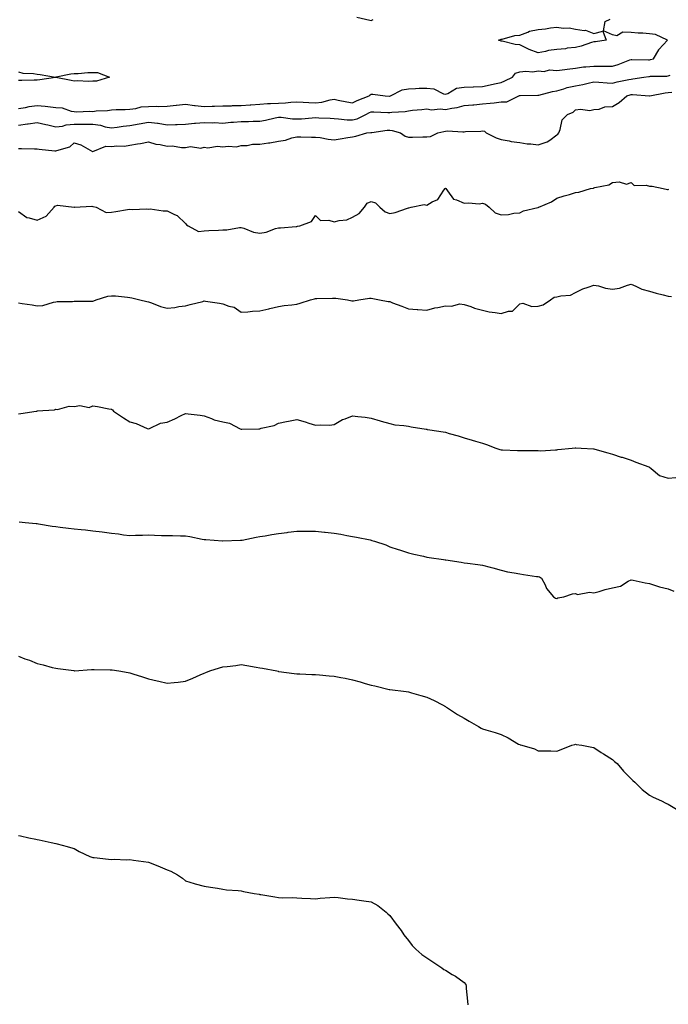
# Model space of a CAD drawing. Units: inches. Extents: x 1034483 to 1037123, y 7303178 to 7305818.
# Drawn here: x 1036009 to 1036358, y 7304102 to 7304633 of the extents above; entities that cross this region are included whole.
import ezdxf

# ---------------------------------------------------------------- set-up
doc = ezdxf.new("R2010")
doc.units = ezdxf.units.IN
doc.header["$MEASUREMENT"] = 0
doc.layers.add('Contour_10347303', color=7, linetype='Continuous', true_color=0x9d6a37)

msp = doc.modelspace()

# ---------------------------------------------------------------- linework, layer by layer
at = {"layer": 'Contour_10347303'}
for points in [[(1036008.05, 7304585.05, 3167), (1036011.78, 7304585.65, 3167), (1036013.79, 7304586.18, 3167), (1036018.05, 7304586.71, 3167), (1036022.42, 7304586.3, 3167), (1036023.89, 7304586.08, 3167), (1036028.05, 7304585.64, 3167), (1036031.55, 7304585.42, 3167), (1036036.37, 7304583.6, 3167), (1036038.05, 7304583.41, 3167), (1036039.36, 7304583.22, 3167), (1036046.25, 7304583.72, 3167), (1036048.05, 7304583.53, 3167), (1036049.89, 7304583.76, 3167), (1036055.94, 7304584.03, 3167), (1036058.05, 7304584.32, 3167), (1036060.61, 7304584.49, 3167), (1036065.43, 7304584.54, 3167), (1036068.05, 7304584.71, 3167), (1036071.16, 7304585.02, 3167), (1036074.03, 7304585.93, 3167), (1036078.05, 7304586.18, 3167), (1036082.41, 7304586.29, 3167), (1036083.71, 7304586.25, 3167), (1036088.05, 7304586.36, 3167), (1036092.95, 7304586.82, 3167), (1036093.17, 7304586.8, 3167), (1036098.05, 7304587.51, 3167), (1036102.87, 7304586.74, 3167), (1036103.21, 7304586.75, 3167), (1036108.05, 7304586.22, 3167), (1036112.42, 7304586.3, 3167), (1036113.6, 7304586.37, 3167), (1036118.05, 7304586.45, 3167), (1036122.72, 7304586.58, 3167), (1036123.36, 7304586.62, 3167), (1036128.05, 7304586.74, 3167), (1036132.91, 7304587.06, 3167), (1036133.19, 7304587.07, 3167), (1036138.05, 7304587.36, 3167), (1036142.21, 7304587.77, 3167), (1036143.85, 7304587.73, 3167), (1036148.05, 7304588.05, 3167), (1036151.88, 7304588.09, 3167), (1036154.69, 7304588.56, 3167), (1036158.05, 7304588.61, 3167), (1036161.39, 7304588.58, 3167), (1036164.36, 7304588.24, 3167), (1036168.05, 7304588.21, 3167), (1036171.43, 7304588.53, 3167), (1036175.92, 7304589.78, 3167), (1036178.05, 7304590.07, 3167), (1036180.32, 7304589.66, 3167), (1036184.85, 7304588.72, 3167), (1036188.05, 7304588.18, 3167), (1036190.57, 7304589.4, 3167), (1036196.96, 7304591.92, 3167), (1036197.44, 7304592.52, 3167), (1036198.05, 7304592.77, 3167), (1036198.89, 7304592.76, 3167), (1036205.51, 7304591.92, 3167), (1036207.91, 7304591.79, 3167), (1036208.05, 7304591.78, 3167), (1036208.17, 7304591.8, 3167), (1036208.5, 7304591.92, 3167), (1036214.73, 7304595.23, 3167), (1036218.05, 7304595.71, 3167), (1036221.92, 7304595.79, 3167), (1036223.97, 7304595.99, 3167), (1036228.05, 7304596.07, 3167), (1036231.82, 7304595.69, 3167), (1036236.98, 7304592.98, 3167), (1036238.05, 7304592.75, 3167), (1036239.32, 7304593.2, 3167), (1036243.97, 7304596, 3167), (1036248.05, 7304596.64, 3167), (1036252.91, 7304596.78, 3167), (1036253.19, 7304596.78, 3167), (1036258.05, 7304596.94, 3167), (1036262.21, 7304597.77, 3167), (1036264.48, 7304598.36, 3167), (1036268.05, 7304599.14, 3167), (1036270, 7304599.97, 3167), (1036274.16, 7304601.92, 3167), (1036275.82, 7304604.15, 3167), (1036278.05, 7304604.92, 3167), (1036281.43, 7304605.29, 3167), (1036285.04, 7304604.93, 3167), (1036288.05, 7304605.46, 3167), (1036291.21, 7304605.08, 3167), (1036294.1, 7304605.86, 3167), (1036298.05, 7304605.63, 3167), (1036302.29, 7304606.15, 3167), (1036303.62, 7304606.36, 3167), (1036308.05, 7304606.86, 3167), (1036312.35, 7304607.63, 3167), (1036313.64, 7304607.51, 3167), (1036318.05, 7304608, 3167), (1036322.03, 7304607.93, 3167), (1036324.12, 7304607.98, 3167), (1036328.05, 7304607.92, 3167), (1036331.16, 7304608.81, 3167), (1036337.41, 7304611.28, 3167), (1036338.05, 7304611.5, 3167), (1036338.44, 7304611.53, 3167), (1036347.46, 7304611.32, 3167), (1036348.05, 7304611.36, 3167), (1036348.54, 7304611.43, 3167), (1036350.14, 7304611.92, 3167), (1036352.93, 7304616.8, 3167), (1036353.01, 7304616.96, 3167), (1036357.66, 7304621.92, 3167), (1036351.16, 7304625.03, 3167), (1036348.05, 7304625.33, 3167), (1036344.36, 7304625.62, 3167), (1036341.9, 7304625.78, 3167), (1036338.05, 7304626.1, 3167), (1036333.67, 7304626.3, 3167), (1036330.35, 7304624.21, 3167), (1036328.05, 7304624.79, 3167), (1036323.17, 7304627.04, 3167), (1036324.01, 7304631.92, 3167), (1036326.72, 7304633.25, 3167)], [(1036190.37, 7304634.24, 3168), (1036197.31, 7304632.66, 3168), (1036198.05, 7304632.61, 3168), (1036199.12, 7304632.99, 3168)], [(1036008.05, 7304604.82, 3167), (1036010.3, 7304604.17, 3167), (1036016.06, 7304603.9, 3167), (1036018.05, 7304603.51, 3167), (1036019.63, 7304603.49, 3167), (1036027.89, 7304602.07, 3167), (1036028.05, 7304602.07, 3167), (1036028.23, 7304602.09, 3167), (1036036.17, 7304603.8, 3167), (1036038.05, 7304604, 3167), (1036040.16, 7304604.02, 3167), (1036045.43, 7304604.53, 3167), (1036048.05, 7304604.56, 3167), (1036050.57, 7304604.44, 3167), (1036056.96, 7304601.92, 3167), (1036050.12, 7304599.85, 3167), (1036048.05, 7304599.79, 3167), (1036045.73, 7304599.6, 3167), (1036039.89, 7304600.09, 3167), (1036038.05, 7304599.86, 3167), (1036036.39, 7304600.27, 3167), (1036028.19, 7304601.78, 3167), (1036028.05, 7304601.81, 3167), (1036027.93, 7304601.79, 3167), (1036019.44, 7304600.54, 3167), (1036018.05, 7304600.38, 3167), (1036016.51, 7304600.38, 3167), (1036009.83, 7304600.14, 3167), (1036008.05, 7304600.13, 3167)], [(1036008.05, 7304576.19, 3166), (1036012.91, 7304576.79, 3166), (1036013.19, 7304576.79, 3166), (1036018.05, 7304577.58, 3166), (1036022.66, 7304576.53, 3166), (1036023.75, 7304576.23, 3166), (1036028.05, 7304575.15, 3166), (1036031.68, 7304575.55, 3166), (1036033.62, 7304576.34, 3166), (1036038.05, 7304576.59, 3166), (1036042.74, 7304576.6, 3166), (1036043.38, 7304576.58, 3166), (1036048.05, 7304576.59, 3166), (1036052.19, 7304576.07, 3166), (1036054.71, 7304575.25, 3166), (1036058.05, 7304574.65, 3166), (1036061.14, 7304575.01, 3166), (1036064.34, 7304575.64, 3166), (1036068.05, 7304575.98, 3166), (1036072.97, 7304576.84, 3166), (1036073.11, 7304576.86, 3166), (1036078.05, 7304577.79, 3166), (1036082.84, 7304577.14, 3166), (1036083.26, 7304577.13, 3166), (1036088.05, 7304576.3, 3166), (1036092.58, 7304576.44, 3166), (1036093.42, 7304576.55, 3166), (1036098.05, 7304576.68, 3166), (1036102.8, 7304577.18, 3166), (1036103.32, 7304577.19, 3166), (1036108.05, 7304577.63, 3166), (1036112.54, 7304577.42, 3166), (1036113.6, 7304577.47, 3166), (1036118.05, 7304577.21, 3166), (1036122.33, 7304577.64, 3166), (1036123.83, 7304577.71, 3166), (1036128.05, 7304578.09, 3166), (1036131.92, 7304578.06, 3166), (1036134.4, 7304578.26, 3166), (1036138.05, 7304578.23, 3166), (1036141.14, 7304578.82, 3166), (1036146.23, 7304580.1, 3166), (1036148.05, 7304580.49, 3166), (1036149.51, 7304580.46, 3166), (1036155.65, 7304579.51, 3166), (1036158.05, 7304579.46, 3166), (1036160.41, 7304579.56, 3166), (1036166.27, 7304580.13, 3166), (1036168.05, 7304580.22, 3166), (1036169.85, 7304580.11, 3166), (1036175.92, 7304579.79, 3166), (1036178.05, 7304579.66, 3166), (1036180.37, 7304579.59, 3166), (1036185.18, 7304579.05, 3166), (1036188.05, 7304578.96, 3166), (1036190.41, 7304579.55, 3166), (1036195.14, 7304581.92, 3166), (1036197.05, 7304582.92, 3166), (1036198.05, 7304583.35, 3166), (1036199.42, 7304583.28, 3166), (1036207.05, 7304582.91, 3166), (1036208.05, 7304582.86, 3166), (1036209.2, 7304583.06, 3166), (1036216.43, 7304583.53, 3166), (1036218.05, 7304583.92, 3166), (1036220.28, 7304584.15, 3166), (1036225.37, 7304584.61, 3166), (1036228.05, 7304584.88, 3166), (1036230.57, 7304584.44, 3166), (1036235.12, 7304584.86, 3166), (1036238.05, 7304584.54, 3166), (1036241.43, 7304585.3, 3166), (1036244.32, 7304585.65, 3166), (1036248.05, 7304586.73, 3166), (1036252.82, 7304587.14, 3166), (1036253.28, 7304587.15, 3166), (1036258.05, 7304587.52, 3166), (1036262.07, 7304587.9, 3166), (1036264.36, 7304588.23, 3166), (1036268.05, 7304588.62, 3166), (1036271.19, 7304588.77, 3166), (1036277.62, 7304591.92, 3166), (1036277.93, 7304592.05, 3166), (1036278.05, 7304592.1, 3166), (1036278.23, 7304592.1, 3166), (1036287.74, 7304592.22, 3166), (1036288.05, 7304592.22, 3166), (1036288.44, 7304592.3, 3166), (1036295.78, 7304594.19, 3166), (1036298.05, 7304594.62, 3166), (1036301.8, 7304595.66, 3166), (1036303.62, 7304596.35, 3166), (1036308.05, 7304597.28, 3166), (1036312, 7304597.98, 3166), (1036314.96, 7304598.83, 3166), (1036318.05, 7304599.49, 3166), (1036320.71, 7304599.26, 3166), (1036325.1, 7304598.97, 3166), (1036328.05, 7304598.71, 3166), (1036330.59, 7304599.38, 3166), (1036336.82, 7304600.68, 3166), (1036338.05, 7304600.98, 3166), (1036338.95, 7304601.01, 3166), (1036344.98, 7304601.92, 3166), (1036347.64, 7304602.34, 3166), (1036348.05, 7304602.36, 3166), (1036348.56, 7304602.44, 3166), (1036357.39, 7304602.58, 3166), (1036358.05, 7304602.71, 3166), (1036359.12, 7304603, 3166)], [(1036008.05, 7304563.46, 3165), (1036009.59, 7304563.46, 3165), (1036016.55, 7304563.42, 3165), (1036018.05, 7304563.43, 3165), (1036019.24, 7304563.1, 3165), (1036027.68, 7304562.28, 3165), (1036028.05, 7304562.2, 3165), (1036028.58, 7304562.45, 3165), (1036035.59, 7304564.37, 3165), (1036038.05, 7304566.54, 3165), (1036041.62, 7304565.48, 3165), (1036047.95, 7304561.92, 3165), (1036048.01, 7304561.89, 3165), (1036048.05, 7304561.88, 3165), (1036048.09, 7304561.89, 3165), (1036048.13, 7304561.92, 3165), (1036055.14, 7304564.84, 3165), (1036058.05, 7304564.54, 3165), (1036061.04, 7304564.91, 3165), (1036065.12, 7304564.85, 3165), (1036068.05, 7304565.36, 3165), (1036072.17, 7304566.04, 3165), (1036073.81, 7304566.16, 3165), (1036078.05, 7304567.05, 3165), (1036081.92, 7304565.8, 3165), (1036084.3, 7304565.66, 3165), (1036088.05, 7304564.86, 3165), (1036091.04, 7304564.91, 3165), (1036095.88, 7304564.09, 3165), (1036098.05, 7304564.15, 3165), (1036100.67, 7304564.53, 3165), (1036106.25, 7304563.72, 3165), (1036108.05, 7304564.26, 3165), (1036109.96, 7304563.82, 3165), (1036115.26, 7304564.72, 3165), (1036118.05, 7304564.4, 3165), (1036120.92, 7304564.8, 3165), (1036125.45, 7304564.51, 3165), (1036128.05, 7304565.09, 3165), (1036131.25, 7304565.12, 3165), (1036134.09, 7304565.88, 3165), (1036138.05, 7304565.9, 3165), (1036142.66, 7304566.53, 3165), (1036143.46, 7304566.52, 3165), (1036148.05, 7304567.4, 3165), (1036151.92, 7304568.05, 3165), (1036155.35, 7304569.23, 3165), (1036158.05, 7304569.84, 3165), (1036160.06, 7304569.9, 3165), (1036165.8, 7304569.67, 3165), (1036168.05, 7304569.72, 3165), (1036170.57, 7304569.41, 3165), (1036174.77, 7304568.63, 3165), (1036178.05, 7304568.27, 3165), (1036181.25, 7304568.71, 3165), (1036185.51, 7304569.37, 3165), (1036188.05, 7304569.73, 3165), (1036189.73, 7304570.24, 3165), (1036195.76, 7304571.92, 3165), (1036197.85, 7304572.13, 3165), (1036198.05, 7304572.19, 3165), (1036198.34, 7304572.21, 3165), (1036206.62, 7304573.36, 3165), (1036208.05, 7304573.4, 3165), (1036209.4, 7304573.28, 3165), (1036213.77, 7304571.92, 3165), (1036216.35, 7304570.23, 3165), (1036218.05, 7304569.68, 3165), (1036220.3, 7304569.68, 3165), (1036225.94, 7304569.82, 3165), (1036228.05, 7304569.81, 3165), (1036230, 7304569.97, 3165), (1036233.93, 7304571.92, 3165), (1036237.21, 7304572.76, 3165), (1036238.05, 7304572.92, 3165), (1036239.12, 7304572.99, 3165), (1036247.44, 7304572.52, 3165), (1036248.05, 7304572.57, 3165), (1036248.81, 7304572.68, 3165), (1036257.03, 7304572.93, 3165), (1036258.05, 7304573.12, 3165), (1036259.01, 7304572.88, 3165), (1036259.94, 7304571.92, 3165), (1036265.34, 7304569.21, 3165), (1036268.05, 7304568.38, 3165), (1036272.31, 7304567.67, 3165), (1036273.5, 7304567.37, 3165), (1036278.05, 7304566.72, 3165), (1036282.11, 7304565.99, 3165), (1036284.01, 7304565.96, 3165), (1036288.05, 7304565.42, 3165), (1036292.93, 7304567.04, 3165), (1036294.2, 7304568.07, 3165), (1036298.05, 7304570.83, 3165), (1036298.67, 7304571.3, 3165), (1036299.12, 7304571.92, 3165), (1036299.91, 7304573.78, 3165), (1036300.94, 7304579.02, 3165), (1036303.75, 7304581.92, 3165), (1036306.78, 7304583.19, 3165), (1036308.05, 7304584.36, 3165), (1036310.84, 7304584.71, 3165), (1036315.92, 7304584.05, 3165), (1036318.05, 7304584.55, 3165), (1036320.82, 7304584.69, 3165), (1036323.93, 7304586.03, 3165), (1036328.05, 7304586.13, 3165), (1036331.66, 7304588.31, 3165), (1036335.69, 7304591.92, 3165), (1036337.5, 7304592.47, 3165), (1036338.05, 7304592.59, 3165), (1036338.75, 7304592.62, 3165), (1036348.01, 7304591.97, 3165), (1036348.11, 7304591.97, 3165), (1036356.41, 7304593.57, 3165), (1036358.05, 7304593.73, 3165), (1036360.08, 7304593.95, 3165)], [(1036008.05, 7304529.6, 3164), (1036012.42, 7304526.3, 3164), (1036013.73, 7304526.23, 3164), (1036018.05, 7304524.85, 3164), (1036022.85, 7304527.12, 3164), (1036027.21, 7304531.92, 3164), (1036027.56, 7304532.4, 3164), (1036028.05, 7304532.71, 3164), (1036029.09, 7304532.96, 3164), (1036037.97, 7304531.99, 3164), (1036038.05, 7304532.04, 3164), (1036038.11, 7304531.98, 3164), (1036047.6, 7304532.37, 3164), (1036048.05, 7304532.22, 3164), (1036048.32, 7304532.2, 3164), (1036049.85, 7304531.92, 3164), (1036055.2, 7304529.08, 3164), (1036058.05, 7304529.21, 3164), (1036060.49, 7304529.48, 3164), (1036066.74, 7304530.6, 3164), (1036068.05, 7304530.77, 3164), (1036069.3, 7304530.66, 3164), (1036077.13, 7304531.01, 3164), (1036078.05, 7304530.91, 3164), (1036079.01, 7304530.96, 3164), (1036086.04, 7304529.91, 3164), (1036088.05, 7304529.99, 3164), (1036092.03, 7304527.94, 3164), (1036093.52, 7304527.39, 3164), (1036098.05, 7304523.04, 3164), (1036098.56, 7304522.43, 3164), (1036099.42, 7304521.92, 3164), (1036104.98, 7304518.85, 3164), (1036108.05, 7304519.22, 3164), (1036110.61, 7304519.36, 3164), (1036115.69, 7304519.55, 3164), (1036118.05, 7304519.66, 3164), (1036120.26, 7304519.72, 3164), (1036127.07, 7304520.93, 3164), (1036128.05, 7304520.97, 3164), (1036129.34, 7304520.64, 3164), (1036134.55, 7304518.41, 3164), (1036138.05, 7304517.84, 3164), (1036141.49, 7304518.49, 3164), (1036146.49, 7304520.36, 3164), (1036148.05, 7304520.76, 3164), (1036149.2, 7304520.77, 3164), (1036157.64, 7304521.5, 3164), (1036158.05, 7304521.51, 3164), (1036158.4, 7304521.57, 3164), (1036159.51, 7304521.92, 3164), (1036165.86, 7304524.12, 3164), (1036168.05, 7304527.34, 3164), (1036170.76, 7304524.63, 3164), (1036175.14, 7304524.83, 3164), (1036178.05, 7304523.92, 3164), (1036180.8, 7304524.66, 3164), (1036184.91, 7304525.05, 3164), (1036188.05, 7304526.44, 3164), (1036191.57, 7304528.4, 3164), (1036194.51, 7304531.92, 3164), (1036195.88, 7304534.09, 3164), (1036198.05, 7304534.92, 3164), (1036200.39, 7304534.25, 3164), (1036202.66, 7304531.92, 3164), (1036205.49, 7304529.36, 3164), (1036208.05, 7304528.53, 3164), (1036211.04, 7304528.94, 3164), (1036217.54, 7304531.4, 3164), (1036218.05, 7304531.51, 3164), (1036218.4, 7304531.57, 3164), (1036219.59, 7304531.92, 3164), (1036226.55, 7304533.42, 3164), (1036228.05, 7304533.06, 3164), (1036230.84, 7304534.71, 3164), (1036233.99, 7304535.98, 3164), (1036237.19, 7304541.06, 3164), (1036237.84, 7304541.92, 3164), (1036237.93, 7304542.04, 3164), (1036238.05, 7304542.13, 3164), (1036238.19, 7304542.05, 3164), (1036238.25, 7304541.92, 3164), (1036239.22, 7304540.76, 3164), (1036242.37, 7304536.24, 3164), (1036244.05, 7304535.92, 3164), (1036248.05, 7304534.08, 3164), (1036250.43, 7304534.29, 3164), (1036256.25, 7304533.73, 3164), (1036258.05, 7304533.98, 3164), (1036259.61, 7304533.48, 3164), (1036261.59, 7304531.92, 3164), (1036264.92, 7304528.8, 3164), (1036268.05, 7304527.81, 3164), (1036271.96, 7304528, 3164), (1036274.83, 7304528.7, 3164), (1036278.05, 7304528.93, 3164), (1036280.06, 7304529.9, 3164), (1036287.84, 7304531.71, 3164), (1036288.05, 7304531.78, 3164), (1036288.15, 7304531.82, 3164), (1036288.34, 7304531.92, 3164), (1036295.16, 7304534.81, 3164), (1036298.05, 7304536.74, 3164), (1036301.98, 7304537.99, 3164), (1036304.92, 7304538.8, 3164), (1036308.05, 7304539.73, 3164), (1036309.89, 7304540.07, 3164), (1036316.16, 7304541.92, 3164), (1036317.78, 7304542.2, 3164), (1036318.05, 7304542.25, 3164), (1036318.56, 7304542.44, 3164), (1036326, 7304543.98, 3164), (1036328.05, 7304545.11, 3164), (1036331.68, 7304545.56, 3164), (1036335.61, 7304544.35, 3164), (1036338.05, 7304545.23, 3164), (1036339.65, 7304543.52, 3164), (1036346.23, 7304543.74, 3164), (1036348.05, 7304543.15, 3164), (1036349.34, 7304543.22, 3164), (1036355.35, 7304541.92, 3164), (1036357.62, 7304541.5, 3164), (1036358.05, 7304541.49, 3164), (1036358.4, 7304541.57, 3164)], [(1036008.05, 7304480.37, 3163), (1036009.96, 7304480.01, 3163), (1036015.39, 7304479.27, 3163), (1036018.05, 7304478.69, 3163), (1036021.04, 7304478.92, 3163), (1036026.88, 7304480.74, 3163), (1036028.05, 7304480.88, 3163), (1036028.89, 7304481.08, 3163), (1036037.17, 7304481.05, 3163), (1036038.05, 7304481.19, 3163), (1036038.71, 7304481.26, 3163), (1036047.35, 7304481.22, 3163), (1036048.05, 7304481.27, 3163), (1036048.64, 7304481.34, 3163), (1036049.87, 7304481.92, 3163), (1036056.06, 7304483.91, 3163), (1036058.05, 7304484.11, 3163), (1036060.2, 7304484.08, 3163), (1036066.66, 7304483.3, 3163), (1036068.05, 7304483.28, 3163), (1036069.16, 7304483.02, 3163), (1036073.4, 7304481.92, 3163), (1036077.09, 7304480.96, 3163), (1036078.05, 7304480.81, 3163), (1036079.71, 7304480.26, 3163), (1036084.44, 7304478.3, 3163), (1036088.05, 7304477.38, 3163), (1036092.21, 7304477.77, 3163), (1036094.48, 7304478.34, 3163), (1036098.05, 7304478.8, 3163), (1036100.51, 7304479.46, 3163), (1036107.25, 7304481.12, 3163), (1036108.05, 7304481.32, 3163), (1036108.75, 7304481.23, 3163), (1036116.25, 7304480.11, 3163), (1036118.05, 7304479.86, 3163), (1036121.37, 7304478.6, 3163), (1036124.2, 7304478.07, 3163), (1036128.05, 7304475.27, 3163), (1036131.6, 7304475.46, 3163), (1036134.1, 7304475.86, 3163), (1036138.05, 7304476.03, 3163), (1036142.87, 7304477.11, 3163), (1036143.38, 7304477.25, 3163), (1036148.05, 7304478.43, 3163), (1036151.14, 7304478.84, 3163), (1036155.34, 7304479.21, 3163), (1036158.05, 7304479.54, 3163), (1036159.83, 7304480.14, 3163), (1036165.34, 7304481.92, 3163), (1036167.5, 7304482.47, 3163), (1036168.05, 7304482.59, 3163), (1036168.73, 7304482.6, 3163), (1036177.13, 7304482.84, 3163), (1036178.05, 7304482.86, 3163), (1036179.05, 7304482.91, 3163), (1036185.32, 7304481.92, 3163), (1036187.56, 7304481.42, 3163), (1036188.05, 7304481.37, 3163), (1036188.5, 7304481.47, 3163), (1036191.35, 7304481.92, 3163), (1036197.19, 7304482.78, 3163), (1036198.05, 7304482.8, 3163), (1036198.89, 7304482.75, 3163), (1036202.6, 7304481.92, 3163), (1036207.15, 7304481.03, 3163), (1036208.05, 7304480.96, 3163), (1036209.59, 7304480.37, 3163), (1036214.63, 7304478.5, 3163), (1036218.05, 7304477.18, 3163), (1036222.87, 7304476.73, 3163), (1036223.23, 7304476.73, 3163), (1036228.05, 7304476.35, 3163), (1036232.33, 7304477.64, 3163), (1036233.99, 7304477.85, 3163), (1036238.05, 7304478.79, 3163), (1036241.37, 7304478.6, 3163), (1036245.88, 7304479.75, 3163), (1036248.05, 7304479.52, 3163), (1036251.66, 7304478.31, 3163), (1036253.66, 7304477.53, 3163), (1036258.05, 7304476.31, 3163), (1036261.55, 7304475.42, 3163), (1036264.79, 7304475.18, 3163), (1036268.05, 7304474.57, 3163), (1036271.96, 7304475.84, 3163), (1036274.22, 7304475.75, 3163), (1036278.05, 7304479.83, 3163), (1036279.77, 7304480.2, 3163), (1036284.5, 7304478.37, 3163), (1036288.05, 7304478.62, 3163), (1036290.69, 7304479.28, 3163), (1036294.67, 7304481.92, 3163), (1036296.59, 7304483.38, 3163), (1036298.05, 7304483.49, 3163), (1036300.28, 7304484.15, 3163), (1036305.49, 7304484.47, 3163), (1036308.05, 7304485.97, 3163), (1036312.15, 7304487.83, 3163), (1036314.85, 7304488.72, 3163), (1036318.05, 7304489.94, 3163), (1036320.51, 7304489.45, 3163), (1036324.28, 7304488.15, 3163), (1036328.05, 7304487.63, 3163), (1036331.78, 7304488.19, 3163), (1036336.04, 7304489.91, 3163), (1036338.05, 7304490.38, 3163), (1036340.59, 7304489.39, 3163), (1036343.91, 7304487.78, 3163), (1036348.05, 7304486.6, 3163), (1036351.62, 7304485.49, 3163), (1036355.26, 7304484.71, 3163), (1036358.05, 7304483.96, 3163), (1036359.89, 7304483.75, 3163)], [(1036008.05, 7304420.46, 3162), (1036009.36, 7304420.62, 3162), (1036017.52, 7304421.92, 3162), (1036017.97, 7304422, 3162), (1036018.05, 7304422, 3162), (1036018.15, 7304422.03, 3162), (1036027.33, 7304422.64, 3162), (1036028.05, 7304423.08, 3162), (1036029.01, 7304422.87, 3162), (1036035.3, 7304424.67, 3162), (1036038.05, 7304424.42, 3162), (1036041.06, 7304424.92, 3162), (1036046.04, 7304423.92, 3162), (1036048.05, 7304424.78, 3162), (1036050.61, 7304424.48, 3162), (1036056.7, 7304423.26, 3162), (1036058.05, 7304423.08, 3162), (1036058.75, 7304422.62, 3162), (1036059.26, 7304421.92, 3162), (1036064.5, 7304418.37, 3162), (1036068.05, 7304416.16, 3162), (1036071.43, 7304415.31, 3162), (1036077.39, 7304412.58, 3162), (1036078.05, 7304412.36, 3162), (1036078.66, 7304412.53, 3162), (1036084.48, 7304415.48, 3162), (1036088.05, 7304416, 3162), (1036092.23, 7304417.74, 3162), (1036095.65, 7304419.51, 3162), (1036098.05, 7304420.66, 3162), (1036099.5, 7304420.47, 3162), (1036105.84, 7304419.71, 3162), (1036108.05, 7304419.42, 3162), (1036112.03, 7304417.95, 3162), (1036113.38, 7304417.26, 3162), (1036118.05, 7304416.14, 3162), (1036121.64, 7304415.51, 3162), (1036127.5, 7304412.48, 3162), (1036128.05, 7304412.3, 3162), (1036128.38, 7304412.24, 3162), (1036137.48, 7304412.48, 3162), (1036138.05, 7304412.41, 3162), (1036138.81, 7304412.69, 3162), (1036145.82, 7304414.14, 3162), (1036148.05, 7304415.42, 3162), (1036152.46, 7304416.33, 3162), (1036153.44, 7304416.53, 3162), (1036158.05, 7304417.46, 3162), (1036162.39, 7304416.27, 3162), (1036164.42, 7304415.55, 3162), (1036168.05, 7304414.43, 3162), (1036170.78, 7304414.65, 3162), (1036175.57, 7304414.4, 3162), (1036178.05, 7304414.66, 3162), (1036182.54, 7304417.43, 3162), (1036183.95, 7304417.82, 3162), (1036188.05, 7304419.45, 3162), (1036190.86, 7304419.1, 3162), (1036194.73, 7304418.61, 3162), (1036198.05, 7304418.22, 3162), (1036202.87, 7304416.74, 3162), (1036203.38, 7304416.59, 3162), (1036208.05, 7304415.2, 3162), (1036210.78, 7304414.64, 3162), (1036215.69, 7304414.28, 3162), (1036218.05, 7304413.9, 3162), (1036219.59, 7304413.46, 3162), (1036227.74, 7304412.23, 3162), (1036228.05, 7304412.15, 3162), (1036228.26, 7304412.13, 3162), (1036229.63, 7304411.92, 3162), (1036236.88, 7304410.74, 3162), (1036238.05, 7304410.58, 3162), (1036240, 7304409.98, 3162), (1036244.85, 7304408.72, 3162), (1036248.05, 7304407.56, 3162), (1036252.44, 7304406.3, 3162), (1036254.24, 7304405.74, 3162), (1036258.05, 7304404.6, 3162), (1036260.08, 7304403.95, 3162), (1036265.28, 7304401.92, 3162), (1036267.42, 7304401.29, 3162), (1036268.05, 7304401.13, 3162), (1036268.87, 7304401.11, 3162), (1036276.86, 7304400.74, 3162), (1036278.05, 7304400.7, 3162), (1036279.3, 7304400.68, 3162), (1036286.78, 7304400.66, 3162), (1036288.05, 7304400.64, 3162), (1036289.34, 7304400.63, 3162), (1036297.29, 7304401.16, 3162), (1036298.05, 7304401.16, 3162), (1036298.66, 7304401.32, 3162), (1036306.33, 7304401.92, 3162), (1036307.89, 7304402.09, 3162), (1036308.21, 7304402.09, 3162), (1036311.17, 7304401.92, 3162), (1036317.76, 7304401.63, 3162), (1036318.05, 7304401.54, 3162), (1036318.58, 7304401.39, 3162), (1036325.53, 7304399.4, 3162), (1036328.05, 7304398.71, 3162), (1036332.76, 7304397.22, 3162), (1036333.21, 7304397.09, 3162), (1036338.05, 7304395.44, 3162), (1036340.63, 7304394.5, 3162), (1036347.54, 7304391.92, 3162), (1036347.93, 7304391.79, 3162), (1036348.05, 7304391.69, 3162), (1036348.89, 7304391.07, 3162), (1036353.44, 7304387.31, 3162), (1036358.05, 7304385.85, 3162), (1036362.23, 7304386.1, 3162)], [(1036008.32, 7304362.2, 3161), (1036011.68, 7304361.92, 3161), (1036017.5, 7304361.38, 3161), (1036018.05, 7304361.33, 3161), (1036018.73, 7304361.24, 3161), (1036026.14, 7304360.01, 3161), (1036028.05, 7304359.74, 3161), (1036030.51, 7304359.46, 3161), (1036035.04, 7304358.92, 3161), (1036038.05, 7304358.56, 3161), (1036041.82, 7304358.15, 3161), (1036044.07, 7304357.95, 3161), (1036048.05, 7304357.49, 3161), (1036053.01, 7304356.87, 3161), (1036053.11, 7304356.86, 3161), (1036058.05, 7304356.21, 3161), (1036061.86, 7304355.72, 3161), (1036064.65, 7304355.32, 3161), (1036068.05, 7304354.89, 3161), (1036071.12, 7304355, 3161), (1036074.87, 7304355.1, 3161), (1036078.05, 7304355.2, 3161), (1036081.23, 7304355.1, 3161), (1036084.98, 7304354.99, 3161), (1036088.05, 7304354.91, 3161), (1036090.98, 7304354.86, 3161), (1036095.22, 7304354.75, 3161), (1036098.05, 7304354.72, 3161), (1036100.41, 7304354.28, 3161), (1036107, 7304352.97, 3161), (1036108.05, 7304352.78, 3161), (1036108.87, 7304352.73, 3161), (1036117.95, 7304352.03, 3161), (1036118.05, 7304352.02, 3161), (1036118.15, 7304352.03, 3161), (1036127.62, 7304352.35, 3161), (1036128.05, 7304352.36, 3161), (1036128.58, 7304352.46, 3161), (1036136.04, 7304353.93, 3161), (1036138.05, 7304354.28, 3161), (1036140.88, 7304354.75, 3161), (1036144.51, 7304355.46, 3161), (1036148.05, 7304356.01, 3161), (1036152.68, 7304356.56, 3161), (1036153.32, 7304356.64, 3161), (1036158.05, 7304357.17, 3161), (1036162.78, 7304357.19, 3161), (1036163.32, 7304357.19, 3161), (1036168.05, 7304357.25, 3161), (1036172.87, 7304356.73, 3161), (1036173.26, 7304356.71, 3161), (1036178.05, 7304356.25, 3161), (1036181.7, 7304355.57, 3161), (1036185, 7304354.98, 3161), (1036188.05, 7304354.41, 3161), (1036190.14, 7304354, 3161), (1036197.5, 7304352.48, 3161), (1036198.05, 7304352.37, 3161), (1036198.42, 7304352.29, 3161), (1036199.87, 7304351.92, 3161), (1036205.98, 7304349.85, 3161), (1036208.05, 7304348.84, 3161), (1036212.62, 7304347.36, 3161), (1036213.28, 7304347.14, 3161), (1036218.05, 7304345.54, 3161), (1036220.94, 7304344.81, 3161), (1036226.23, 7304343.73, 3161), (1036228.05, 7304343.31, 3161), (1036229.22, 7304343.09, 3161), (1036237, 7304341.92, 3161), (1036237.93, 7304341.81, 3161), (1036238.05, 7304341.8, 3161), (1036238.19, 7304341.77, 3161), (1036246.6, 7304340.47, 3161), (1036248.05, 7304340.24, 3161), (1036250, 7304339.98, 3161), (1036255.43, 7304339.29, 3161), (1036258.05, 7304338.91, 3161), (1036262.13, 7304337.84, 3161), (1036263.56, 7304337.44, 3161), (1036268.05, 7304336.3, 3161), (1036271.41, 7304335.28, 3161), (1036275.14, 7304334.83, 3161), (1036278.05, 7304334.17, 3161), (1036280.1, 7304333.96, 3161), (1036287.11, 7304332.86, 3161), (1036288.05, 7304332.76, 3161), (1036288.79, 7304332.66, 3161), (1036289.73, 7304331.92, 3161), (1036291.68, 7304328.28, 3161), (1036292.52, 7304326.4, 3161), (1036296.31, 7304321.92, 3161), (1036297.33, 7304321.2, 3161), (1036298.05, 7304320.98, 3161), (1036298.62, 7304321.35, 3161), (1036301.82, 7304321.92, 3161), (1036306.49, 7304323.47, 3161), (1036308.05, 7304323.66, 3161), (1036309.22, 7304323.09, 3161), (1036315.63, 7304324.33, 3161), (1036318.05, 7304323.91, 3161), (1036320.8, 7304324.66, 3161), (1036324.16, 7304325.81, 3161), (1036328.05, 7304326.71, 3161), (1036332.41, 7304327.56, 3161), (1036336.43, 7304330.3, 3161), (1036338.05, 7304331.05, 3161), (1036339.14, 7304330.84, 3161), (1036345.59, 7304329.45, 3161), (1036348.05, 7304328.99, 3161), (1036352.33, 7304327.65, 3161), (1036353.32, 7304327.19, 3161), (1036358.05, 7304326.2, 3161), (1036361.02, 7304324.89, 3161)], [(1036008.05, 7304289.77, 3160), (1036011.47, 7304288.5, 3160), (1036013.87, 7304287.74, 3160), (1036018.05, 7304285.93, 3160), (1036021.29, 7304285.17, 3160), (1036026.14, 7304283.83, 3160), (1036028.05, 7304283.35, 3160), (1036029.28, 7304283.15, 3160), (1036037.91, 7304282.06, 3160), (1036038.05, 7304282.04, 3160), (1036038.17, 7304282.04, 3160), (1036047.31, 7304282.66, 3160), (1036048.05, 7304282.67, 3160), (1036048.75, 7304282.62, 3160), (1036057.42, 7304282.55, 3160), (1036058.05, 7304282.51, 3160), (1036058.56, 7304282.44, 3160), (1036062, 7304281.92, 3160), (1036067.15, 7304281.03, 3160), (1036068.05, 7304280.84, 3160), (1036069.65, 7304280.32, 3160), (1036074.75, 7304278.63, 3160), (1036078.05, 7304277.55, 3160), (1036082.68, 7304276.55, 3160), (1036083.67, 7304276.3, 3160), (1036088.05, 7304275.29, 3160), (1036091.8, 7304275.68, 3160), (1036094.05, 7304275.91, 3160), (1036098.05, 7304276.3, 3160), (1036102.01, 7304277.96, 3160), (1036105.9, 7304279.76, 3160), (1036108.05, 7304280.73, 3160), (1036108.91, 7304281.07, 3160), (1036111.14, 7304281.92, 3160), (1036116.37, 7304283.59, 3160), (1036118.05, 7304284.03, 3160), (1036120.49, 7304284.35, 3160), (1036125.06, 7304284.91, 3160), (1036128.05, 7304285.32, 3160), (1036130.98, 7304284.85, 3160), (1036135.98, 7304283.98, 3160), (1036138.05, 7304283.64, 3160), (1036139.53, 7304283.41, 3160), (1036147.11, 7304281.92, 3160), (1036147.85, 7304281.72, 3160), (1036148.05, 7304281.67, 3160), (1036148.32, 7304281.64, 3160), (1036156.62, 7304280.49, 3160), (1036158.05, 7304280.36, 3160), (1036159.61, 7304280.35, 3160), (1036166.1, 7304279.97, 3160), (1036168.05, 7304279.96, 3160), (1036170.14, 7304279.83, 3160), (1036175.34, 7304279.21, 3160), (1036178.05, 7304279.09, 3160), (1036181.6, 7304278.37, 3160), (1036184.05, 7304277.92, 3160), (1036188.05, 7304277.08, 3160), (1036192.13, 7304276.01, 3160), (1036194.79, 7304275.17, 3160), (1036198.05, 7304274.25, 3160), (1036199.98, 7304273.86, 3160), (1036207.66, 7304271.92, 3160), (1036207.97, 7304271.85, 3160), (1036208.05, 7304271.83, 3160), (1036208.15, 7304271.82, 3160), (1036216.94, 7304270.81, 3160), (1036218.05, 7304270.66, 3160), (1036219.83, 7304270.15, 3160), (1036224.87, 7304268.74, 3160), (1036228.05, 7304267.81, 3160), (1036232.03, 7304265.91, 3160), (1036236.41, 7304263.55, 3160), (1036238.05, 7304262.71, 3160), (1036238.52, 7304262.39, 3160), (1036239.22, 7304261.92, 3160), (1036244.55, 7304258.41, 3160), (1036248.05, 7304256.43, 3160), (1036250.9, 7304254.78, 3160), (1036255.82, 7304251.92, 3160), (1036257.23, 7304251.09, 3160), (1036258.05, 7304250.66, 3160), (1036259.89, 7304250.09, 3160), (1036264.77, 7304248.65, 3160), (1036268.05, 7304247.56, 3160), (1036271.92, 7304245.8, 3160), (1036277.48, 7304242.49, 3160), (1036278.05, 7304242.17, 3160), (1036278.26, 7304242.13, 3160), (1036279.26, 7304241.92, 3160), (1036285.96, 7304239.82, 3160), (1036288.05, 7304238.91, 3160), (1036291.1, 7304238.88, 3160), (1036294.89, 7304238.77, 3160), (1036298.05, 7304238.69, 3160), (1036300.34, 7304239.63, 3160), (1036306.14, 7304241.92, 3160), (1036307.7, 7304242.28, 3160), (1036308.05, 7304242.34, 3160), (1036308.42, 7304242.3, 3160), (1036311.53, 7304241.92, 3160), (1036316.9, 7304240.77, 3160), (1036318.05, 7304240.54, 3160), (1036321.96, 7304238.01, 3160), (1036323.28, 7304237.15, 3160), (1036328.05, 7304234.18, 3160), (1036329.16, 7304233.04, 3160), (1036330.51, 7304231.92, 3160), (1036333.99, 7304227.87, 3160), (1036338.05, 7304223.77, 3160), (1036338.97, 7304222.85, 3160), (1036340.06, 7304221.92, 3160), (1036344.12, 7304217.99, 3160), (1036348.05, 7304214.92, 3160), (1036350, 7304213.87, 3160), (1036354.48, 7304211.92, 3160), (1036356.8, 7304210.68, 3160), (1036358.05, 7304210.07, 3160), (1036362.54, 7304207.44, 3160)], [(1036008.05, 7304193.17, 3159), (1036009.09, 7304192.96, 3159), (1036013.62, 7304191.92, 3159), (1036017.35, 7304191.22, 3159), (1036018.05, 7304191.08, 3159), (1036019.16, 7304190.81, 3159), (1036025.57, 7304189.45, 3159), (1036028.05, 7304188.83, 3159), (1036032.23, 7304187.74, 3159), (1036033.6, 7304187.47, 3159), (1036038.05, 7304186.11, 3159), (1036040.76, 7304184.63, 3159), (1036046.47, 7304181.92, 3159), (1036047.58, 7304181.45, 3159), (1036048.05, 7304181.29, 3159), (1036048.71, 7304181.26, 3159), (1036056.49, 7304180.36, 3159), (1036058.05, 7304180.3, 3159), (1036059.59, 7304180.38, 3159), (1036066.29, 7304180.15, 3159), (1036068.05, 7304180.23, 3159), (1036070.02, 7304179.94, 3159), (1036075.35, 7304179.23, 3159), (1036078.05, 7304178.84, 3159), (1036083.01, 7304176.88, 3159), (1036083.15, 7304176.83, 3159), (1036088.05, 7304174.69, 3159), (1036090.06, 7304173.93, 3159), (1036093.75, 7304171.92, 3159), (1036096.31, 7304170.18, 3159), (1036098.05, 7304168.68, 3159), (1036102.7, 7304167.27, 3159), (1036103.23, 7304167.09, 3159), (1036108.05, 7304165.78, 3159), (1036111.39, 7304165.25, 3159), (1036115.22, 7304164.74, 3159), (1036118.05, 7304164.33, 3159), (1036120.1, 7304163.98, 3159), (1036126.45, 7304163.52, 3159), (1036128.05, 7304163.29, 3159), (1036129.16, 7304163.03, 3159), (1036134.96, 7304161.92, 3159), (1036137.6, 7304161.48, 3159), (1036138.05, 7304161.42, 3159), (1036138.66, 7304161.3, 3159), (1036146.21, 7304160.07, 3159), (1036148.05, 7304159.74, 3159), (1036150.39, 7304159.58, 3159), (1036155.82, 7304159.69, 3159), (1036158.05, 7304159.53, 3159), (1036160.65, 7304159.32, 3159), (1036165.41, 7304159.29, 3159), (1036168.05, 7304159.05, 3159), (1036170.61, 7304159.36, 3159), (1036175.84, 7304159.7, 3159), (1036178.05, 7304159.94, 3159), (1036180.18, 7304159.8, 3159), (1036185.24, 7304159.11, 3159), (1036188.05, 7304158.93, 3159), (1036191.59, 7304158.39, 3159), (1036194.12, 7304157.99, 3159), (1036198.05, 7304157.37, 3159), (1036201.53, 7304155.4, 3159), (1036206.06, 7304151.92, 3159), (1036207.07, 7304150.94, 3159), (1036208.05, 7304150.05, 3159), (1036211.51, 7304145.38, 3159), (1036214.2, 7304141.92, 3159), (1036215.71, 7304139.57, 3159), (1036218.05, 7304136.49, 3159), (1036220.1, 7304133.96, 3159), (1036222.13, 7304131.92, 3159), (1036225.24, 7304129.11, 3159), (1036228.05, 7304127.25, 3159), (1036231.16, 7304125.04, 3159), (1036236.02, 7304121.92, 3159), (1036237.13, 7304121, 3159), (1036238.05, 7304120.52, 3159), (1036241.66, 7304118.31, 3159), (1036243.42, 7304117.28, 3159), (1036248.05, 7304113.98, 3159), (1036249.01, 7304112.88, 3159), (1036249.18, 7304111.92, 3159), (1036249.28, 7304110.7, 3159), (1036250, 7304103.87, 3159), (1036250.14, 7304101.92, 3159)]]:
    msp.add_polyline3d(points, dxfattribs=at)
msp.add_polyline3d([(1036318.05, 7304620.96, 3167), (1036316.72, 7304620.6, 3167), (1036311.25, 7304618.72, 3167), (1036308.05, 7304617.98, 3167), (1036303.66, 7304617.54, 3167), (1036302.68, 7304617.29, 3167), (1036298.05, 7304616.94, 3167), (1036293.64, 7304616.33, 3167), (1036292, 7304615.87, 3167), (1036288.05, 7304615.17, 3167), (1036283.11, 7304616.97, 3167), (1036282.87, 7304617.1, 3167), (1036278.05, 7304619.38, 3167), (1036275.67, 7304619.54, 3167), (1036268.6, 7304621.37, 3167), (1036268.05, 7304621.43, 3167), (1036267.62, 7304621.48, 3167), (1036266.55, 7304621.92, 3167), (1036267.7, 7304622.27, 3167), (1036268.05, 7304622.46, 3167), (1036268.66, 7304622.54, 3167), (1036275.51, 7304624.47, 3167), (1036278.05, 7304624.67, 3167), (1036282.37, 7304626.23, 3167), (1036283.26, 7304626.7, 3167), (1036288.05, 7304627.75, 3167), (1036291.94, 7304628.03, 3167), (1036294.69, 7304628.57, 3167), (1036298.05, 7304628.88, 3167), (1036301.55, 7304628.42, 3167), (1036304.69, 7304628.56, 3167), (1036308.05, 7304627.9, 3167), (1036312.78, 7304627.18, 3167), (1036313.52, 7304627.38, 3167), (1036318.05, 7304625.44, 3167), (1036322.91, 7304626.77, 3167), (1036324.69, 7304621.92, 3167), (1036318.97, 7304621, 3167)], close=True, dxfattribs=at)

doc.saveas('drawing.dxf')
